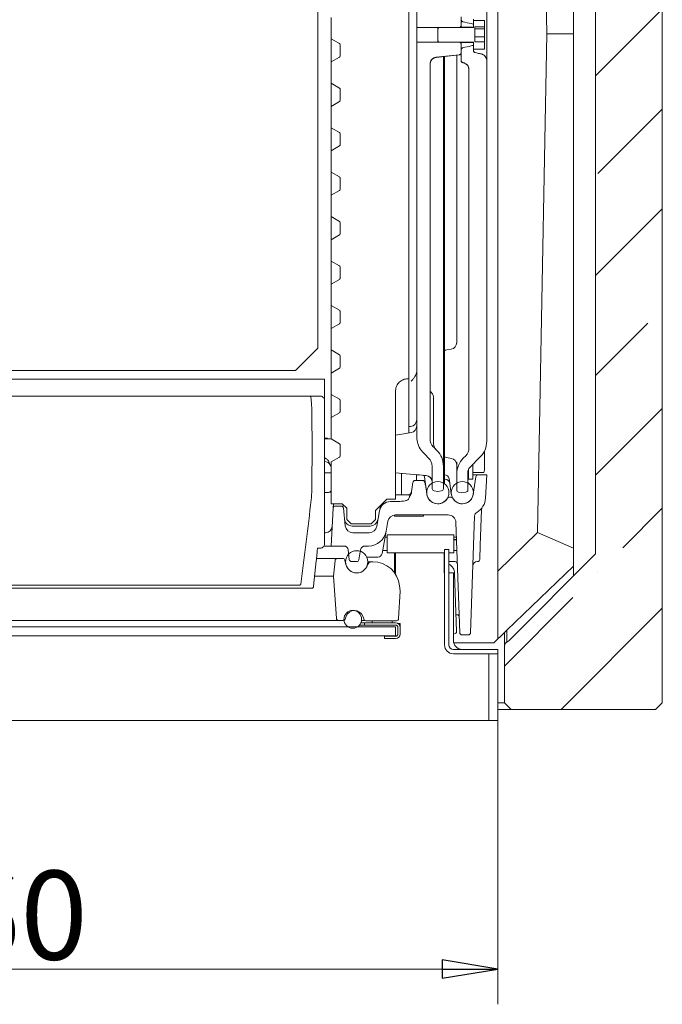
# Model space of a CAD drawing. Extents: x -4080 to -910, y 906 to 4292.
# Drawn here: x -2504 to -2215, y 906 to 1349 of the extents above; entities that cross this region are included whole.
import ezdxf

# ---------------------------------------------------------------- set-up
doc = ezdxf.new("R2010")
doc.units = 0
doc.header["$LTSCALE"] = 5
doc.styles.add('STANDARD-BrunnerGroßer Text', font='arial.ttf')
doc.dimstyles.new('STANDARD-Brunner-IIGroßer Text', dxfattribs={"dimscale": 5, "dimtxt": 8, "dimasz": 5, "dimexe": 3.175, "dimexo": 0, "dimgap": 0.762, "dimtad": 1, "dimdec": 0, "dimrnd": 1e-08, "dimtxsty": 'STANDARD-BrunnerGroßer Text', "dimblk": 'Filled-1', "dimcen": 0.09, "dimdle": 10, "dimclrd": 7, "dimclre": 7, "dimclrt": 7, "dimadec": 1, "dimazin": 2, "dimtfac": 0.666667, "dimtdec": 0, "dimtmove": 0, "dimatfit": 3, "dimldrblk": 'Filled-1', "dimfxl": 1, "dimtolj": 1, "dimlwd": 15, "dimlwe": 15, "dimarcsym": 0})

# ---------------------------------------------------------------- blocks, each defined once
blk = doc.blocks.new('Filled-1')
at = {"color": 0}
for p, q in [((0, 0), (-1, 0.167)), ((-1, 0.167), (-1, -0.167)), ((-1, 0), (0, 0)), ((-1, -0.167), (0, 0))]:
    blk.add_line(p, q, dxfattribs=at)
at = {"color": 0, "flags": 128}
blk.add_lwpolyline([(-1, -0.167), (0, 0), (-1, 0.167), (-1, -0.167)], dxfattribs=at)
at = {"color": 0}
blk.add_solid([(-1, -0.167), (0, 0), (-1, 0.167), (-1, -0.167)], dxfattribs=at)
blk = doc.blocks.new('*D34')
at = {"color": 7, "lineweight": 15, "transparency": 16777216}
for p, q in [((-2749.22, 1033.62), (-2749.22, 905.93)), ((-2289.22, 1033.62), (-2289.22, 905.93)), ((-2724.22, 921.81), (-2314.22, 921.81))]:
    blk.add_line(p, q, dxfattribs=at)
at = {"layer": 'Defpoints', "color": 0, "transparency": 16777216}
for p in [(-2749.22, 1033.62), (-2289.22, 1033.62), (-2289.22, 921.81)]:
    blk.add_point(p, dxfattribs=at)
at = {"color": 7, "lineweight": 15, "transparency": 16777216, "xscale": 25, "yscale": 25, "zscale": 25, "rotation": 180}
blk.add_blockref('Filled-1', (-2749.22, 921.81), dxfattribs=at)
at = {"color": 7, "lineweight": 15, "transparency": 16777216, "xscale": 25, "yscale": 25, "zscale": 25}
blk.add_blockref('Filled-1', (-2289.22, 921.81), dxfattribs=at)
at = {"color": 30, "lineweight": 15, "transparency": 16777216, "insert": (-2519.22, 946.04), "char_height": 40, "attachment_point": 5, "style": 'STANDARD-BrunnerGroßer Text'}
blk.add_mtext('\\A1;460', dxfattribs=at)

msp = doc.modelspace()

# ---------------------------------------------------------------- hatches: boundary and pattern name
at = {"linetype": 'Continuous', "lineweight": 15}
h = msp.add_hatch(dxfattribs=at)
h.set_pattern_fill('ANSI35', scale=10, style=0)
h.set_pattern_definition([(45, (-4410.715, 415.34), (-44.9013, 44.9013), []), (45, (-4365.814, 415.34), (-44.9013, 44.9013), [79.375, -15.875, 0, -15.875])])
edge = h.paths.add_edge_path(flags=0)
edge.add_line((-2215.22, 1643.62), (-2218.22, 1646.62))
edge.add_line((-2218.22, 1646.62), (-2283.22, 1646.62))
edge.add_line((-2283.22, 1646.62), (-2286.22, 1643.62))
edge.add_line((-2286.22, 1643.62), (-2286.22, 1635.6))
edge.add_arc((-2285.22, 1635.6), 1, 180, 255)
edge.add_line((-2285.48, 1634.63), (-2283.2, 1634.02))
edge.add_arc((-2283.72, 1632.09), 2, 0, 75, ccw=False)
edge.add_line((-2281.72, 1632.09), (-2281.72, 1626.16))
edge.add_arc((-2283.72, 1626.16), 2, 285, 360, ccw=False)
edge.add_line((-2283.2, 1624.23), (-2285.48, 1623.62))
edge.add_arc((-2285.22, 1622.65), 1, 105, 180)
edge.add_line((-2286.22, 1622.65), (-2286.22, 1618.1))
edge.add_arc((-2284.22, 1618.1), 2, 180, 243.2132)
edge.add_arc((-2286.47, 1613.63), 3, 45, 63.2132, ccw=False)
edge.add_line((-2284.35, 1615.76), (-2245.22, 1576.62))
edge.add_line((-2245.22, 1576.62), (-2245.22, 1108.62))
edge.add_line((-2245.22, 1108.62), (-2284.35, 1069.49))
edge.add_arc((-2286.47, 1071.61), 3, 296.7868, 315, ccw=False)
edge.add_arc((-2284.22, 1067.15), 2, 116.7868, 180)
edge.add_line((-2286.22, 1067.15), (-2286.22, 1041.62))
edge.add_line((-2286.22, 1041.62), (-2283.22, 1038.62))
edge.add_line((-2283.22, 1038.62), (-2218.22, 1038.62))
edge.add_line((-2218.22, 1038.62), (-2215.22, 1041.62))
edge.add_line((-2215.22, 1041.62), (-2215.22, 1643.62))

# ---------------------------------------------------------------- linework, layer by layer
at = {"color": 7, "linetype": 'Continuous', "lineweight": 15}
for p, q in [((-2215.22, 1041.62), (-2215.22, 1643.62)), ((-2255.22, 1098.62), (-2255.22, 1586.62)), ((-2245.22, 1576.62), (-2245.22, 1108.62)), ((-2271.31, 1566.6), (-2267.22, 1342.62)), ((-2289.22, 1070.31), (-2289.22, 1563.12)), ((-2325.72, 1521.81), (-2325.72, 1345.38)), ((-2329.22, 1505.12), (-2329.22, 1187.44)), ((-2370.22, 1201.12), (-2370.22, 1479.12)), ((-2294.22, 1353.74), (-2294.22, 1330.51)), ((-2364.22, 1340.32), (-2364.22, 1349.92)), ((-2305.72, 1350.16), (-2305.72, 1346.03)), ((-2300.22, 1346.9), (-2300.22, 1349.16)), ((-2295.22, 1348.62), (-2300.22, 1348.62)), ((-2300.22, 1345.38), (-2300.22, 1348.55)), ((-2300.22, 1348.55), (-2295.22, 1348.55)), ((-2295.22, 1348.55), (-2295.22, 1348.62)), ((-2295.22, 1348.55), (-2295.22, 1345.75)), ((-2325.72, 1345.38), (-2306.34, 1345.38)), ((-2325.72, 1338.86), (-2325.72, 1345.38)), ((-2315.86, 1345.38), (-2316.22, 1345.02)), ((-2316.22, 1344.86), (-2315.72, 1345.38)), ((-2316.22, 1344.86), (-2316.22, 1345.02)), ((-2316.22, 1339.39), (-2316.22, 1344.86)), ((-2315.72, 1345.38), (-2300.22, 1345.38)), ((-2300.22, 1345.52), (-2306.21, 1345.52)), ((-2299.55, 1345.75), (-2295.22, 1345.75)), ((-2299.55, 1345.75), (-2299.55, 1339.02)), ((-2299.55, 1344.78), (-2295.22, 1344.78)), ((-2295.22, 1344.78), (-2295.22, 1345.75)), ((-2295.22, 1341.16), (-2295.22, 1344.78)), ((-2271.31, 1118.13), (-2267.22, 1342.62)), ((-2267.22, 1342.62), (-2255.22, 1342.62)), ((-2364.22, 1340.32), (-2360.47, 1338.16)), ((-2364.22, 1329.92), (-2364.22, 1340.32)), ((-2306.34, 1338.86), (-2325.72, 1338.86)), ((-2325.72, 1338.86), (-2325.72, 1162.43)), ((-2315.72, 1338.86), (-2316.22, 1339.39)), ((-2316.22, 1339.22), (-2316.22, 1339.39)), ((-2316.22, 1339.22), (-2315.86, 1338.86)), ((-2300.22, 1338.86), (-2315.72, 1338.86)), ((-2305.72, 1338.22), (-2306.34, 1338.86)), ((-2306.21, 1338.72), (-2300.22, 1338.72)), ((-2305.72, 1338.22), (-2305.72, 1334.08)), ((-2300.22, 1335.7), (-2300.22, 1338.86)), ((-2299.55, 1341.16), (-2295.22, 1341.16)), ((-2295.22, 1339.02), (-2299.55, 1339.02)), ((-2295.22, 1339.02), (-2295.22, 1341.16)), ((-2295.22, 1339.02), (-2295.22, 1335.7)), ((-2360.22, 1337.73), (-2360.22, 1332.52)), ((-2305.72, 1330.56), (-2305.72, 1335.3)), ((-2300.22, 1335.09), (-2300.22, 1337.34)), ((-2295.22, 1335.7), (-2300.22, 1335.7)), ((-2300.22, 1335.62), (-2295.22, 1335.62)), ((-2295.22, 1335.62), (-2295.22, 1335.7)), ((-2360.47, 1332.09), (-2364.22, 1329.92)), ((-2364.22, 1320.32), (-2364.22, 1329.92)), ((-2319.72, 1328.99), (-2319.72, 1160.27)), ((-2317.03, 1331.93), (-2306.61, 1333.03)), ((-2313.72, 1332.28), (-2313.72, 1158.66)), ((-2313.22, 1332.33), (-2313.22, 1140.12)), ((-2307.72, 1203.45), (-2307.72, 1332.91)), ((-2305.72, 1330.46), (-2305.72, 1330.56)), ((-2304.89, 1329.56), (-2304.7, 1329.53)), ((-2304.89, 1329.48), (-2304.7, 1329.44)), ((-2294.22, 1159.27), (-2294.22, 1330.51)), ((-2302.22, 1156.27), (-2302.22, 1326.56)), ((-2360.47, 1318.16), (-2364.22, 1320.32)), ((-2364.22, 1309.92), (-2364.22, 1320.32)), ((-2360.22, 1312.52), (-2360.22, 1317.73)), ((-2364.22, 1309.92), (-2360.47, 1312.09)), ((-2364.22, 1300.32), (-2364.22, 1309.92)), ((-2360.47, 1298.16), (-2364.22, 1300.32)), ((-2364.22, 1289.92), (-2364.22, 1300.32)), ((-2360.22, 1292.52), (-2360.22, 1297.73)), ((-2364.22, 1289.92), (-2360.47, 1292.09)), ((-2364.22, 1280.32), (-2364.22, 1289.92)), ((-2360.47, 1278.16), (-2364.22, 1280.32)), ((-2364.22, 1269.92), (-2364.22, 1280.32)), ((-2360.22, 1272.52), (-2360.22, 1277.73)), ((-2364.22, 1269.92), (-2360.47, 1272.09)), ((-2364.22, 1260.32), (-2364.22, 1269.92)), ((-2360.47, 1258.16), (-2364.22, 1260.32)), ((-2364.22, 1249.92), (-2364.22, 1260.32)), ((-2360.22, 1252.52), (-2360.22, 1257.73)), ((-2364.22, 1249.92), (-2360.47, 1252.09)), ((-2364.22, 1240.32), (-2364.22, 1249.92)), ((-2360.47, 1238.16), (-2364.22, 1240.32)), ((-2364.22, 1229.92), (-2364.22, 1240.32)), ((-2360.22, 1232.52), (-2360.22, 1237.73)), ((-2364.22, 1229.92), (-2360.47, 1232.09)), ((-2364.22, 1220.32), (-2364.22, 1229.92)), ((-2360.47, 1218.16), (-2364.22, 1220.32)), ((-2364.22, 1209.92), (-2364.22, 1220.32)), ((-2360.22, 1212.52), (-2360.22, 1217.73)), ((-2364.22, 1209.92), (-2360.47, 1212.09)), ((-2364.22, 1200.32), (-2364.22, 1209.92)), ((-2380.22, 1191.12), (-2370.22, 1201.12)), ((-2312.24, 1200.33), (-2310.2, 1200.69)), ((-2360.47, 1198.16), (-2364.22, 1200.32)), ((-2364.22, 1189.92), (-2364.22, 1200.32)), ((-2360.22, 1192.52), (-2360.22, 1197.73)), ((-2364.22, 1189.92), (-2360.47, 1192.09)), ((-2658.22, 1191.12), (-2380.22, 1191.12)), ((-2364.22, 1180.32), (-2364.22, 1189.92)), ((-2329.22, 1187.44), (-2329.22, 1182.12)), ((-2671.22, 1187.12), (-2367.22, 1187.12)), ((-2367.22, 1187.12), (-2367.22, 1177.63)), ((-2378.74, 1179.58), (-2659.69, 1179.58)), ((-2373.64, 1179.58), (-2373.67, 1179.58)), ((-2373.64, 1179.58), (-2369.74, 1179.58)), ((-2369.74, 1179.58), (-2369.16, 1179.58)), ((-2360.47, 1178.16), (-2364.22, 1180.32)), ((-2364.22, 1170.12), (-2364.22, 1180.32)), ((-2335.21, 1182.12), (-2335.21, 1133.12)), ((-2329.22, 1163.01), (-2329.22, 1182.12)), ((-2318.22, 1158.77), (-2318.22, 1179.06)), ((-2367.22, 1113.09), (-2367.22, 1177.63)), ((-2360.22, 1172.52), (-2360.22, 1177.73)), ((-2364.22, 1169.92), (-2360.47, 1172.09)), ((-2364.22, 1170.12), (-2363.87, 1170.12)), ((-2364.22, 1160.32), (-2364.22, 1169.92)), ((-2329.22, 1165.82), (-2328.46, 1165.88)), ((-2325.87, 1165.2), (-2325.96, 1164.99)), ((-2335.21, 1161.95), (-2330.59, 1162.76)), ((-2330.59, 1162.76), (-2328.2, 1163.19)), ((-2325.72, 1162.43), (-2325.72, 1161.26)), ((-2325.72, 1161.26), (-2325.72, 1161.17)), ((-2360.47, 1158.16), (-2364.22, 1160.32)), ((-2360.22, 1152.52), (-2360.22, 1157.73)), ((-2316.65, 1155.12), (-2318.25, 1156.73)), ((-2313.72, 1158.66), (-2313.72, 1148.05)), ((-2364.22, 1149.92), (-2360.47, 1152.09)), ((-2310.2, 1151.56), (-2312.24, 1151.92)), ((-2303.68, 1152.73), (-2304.79, 1151.62)), ((-2301.84, 1147.5), (-2297.15, 1152.19)), ((-2295.19, 1150.75), (-2295.19, 1154.96)), ((-2365.23, 1149.97), (-2364.53, 1148.3)), ((-2364.53, 1148.3), (-2364.22, 1147.54)), ((-2364.22, 1131.12), (-2364.22, 1149.92)), ((-2318.82, 1148.05), (-2318.82, 1145.86)), ((-2313.72, 1148.05), (-2313.72, 1137.9)), ((-2307.71, 1149.92), (-2307.72, 1149.72)), ((-2307.72, 1144.55), (-2307.72, 1149.72)), ((-2300.43, 1142.12), (-2300.43, 1148.91)), ((-2364.22, 1144.99), (-2367.22, 1144.99)), ((-2364.22, 1144.99), (-2364.22, 1144.99)), ((-2330.42, 1144.65), (-2335.21, 1145.07)), ((-2332.62, 1144.84), (-2332.62, 1135.12)), ((-2321.46, 1143.86), (-2330.42, 1144.65)), ((-2325.82, 1141.65), (-2325.82, 1144.24)), ((-2325.82, 1144.12), (-2324.43, 1144.12)), ((-2321.56, 1143.77), (-2322.57, 1143.83)), ((-2322.29, 1143.27), (-2321.82, 1139.96)), ((-2318.82, 1145.86), (-2318.72, 1143.18)), ((-2318.72, 1137.9), (-2318.72, 1143.18)), ((-2313.22, 1144.12), (-2313.15, 1144.12)), ((-2307.72, 1137.32), (-2307.72, 1144.55)), ((-2302.72, 1145.38), (-2302.72, 1137.34)), ((-2302.69, 1142.12), (-2302.69, 1145.79)), ((-2302.43, 1142.12), (-2302.43, 1146.67)), ((-2300.36, 1144.12), (-2298.15, 1144.12)), ((-2295.51, 1145.12), (-2300.29, 1145.12)), ((-2299.14, 1143.27), (-2300.27, 1135.41)), ((-2294.22, 1144.12), (-2298.15, 1144.12)), ((-2295.31, 1145.77), (-2295.51, 1145.12)), ((-2294.76, 1133.7), (-2294.22, 1144.12)), ((-2326.53, 1141.65), (-2323, 1141.65)), ((-2321.82, 1139.96), (-2321.52, 1137.85)), ((-2313.22, 1142.12), (-2312.86, 1142.12)), ((-2311.17, 1142.41), (-2311.05, 1141.58)), ((-2311.05, 1141.58), (-2310.88, 1140.41)), ((-2310.88, 1140.41), (-2310.17, 1135.41)), ((-2301.68, 1139.66), (-2302.72, 1140.69)), ((-2302.69, 1142.12), (-2302.43, 1142.12)), ((-2302.43, 1142.12), (-2300.43, 1142.12)), ((-2372.93, 1137.71), (-2373.14, 1133.73)), ((-2365.83, 1136.12), (-2367.22, 1136.12)), ((-2335.21, 1135.12), (-2330.63, 1135.12)), ((-2330.63, 1135.12), (-2329.6, 1135.12)), ((-2329.02, 1134.31), (-2329.16, 1133.75)), ((-2327.88, 1137.81), (-2328.03, 1136.44)), ((-2321.52, 1137.85), (-2321.17, 1135.41)), ((-2317.89, 1136.92), (-2316.22, 1136.62)), ((-2316.22, 1136.62), (-2314.54, 1136.92)), ((-2311.02, 1134.12), (-2310.41, 1134.12)), ((-2306.89, 1136.33), (-2305.72, 1136.12)), ((-2305.72, 1136.12), (-2303.61, 1136.34)), ((-2373.14, 1133.73), (-2373.23, 1132.88)), ((-2359.22, 1131.12), (-2364.22, 1131.12)), ((-2363.32, 1129.18), (-2363.22, 1131.12)), ((-2362.33, 1130.12), (-2359.75, 1130.12)), ((-2359.75, 1130.12), (-2358.78, 1130.12)), ((-2359.22, 1131.12), (-2357.22, 1129.12)), ((-2344.22, 1128.12), (-2339.22, 1133.12)), ((-2339.22, 1133.12), (-2335.21, 1133.12)), ((-2334.69, 1132.12), (-2337.55, 1132.12)), ((-2363.32, 1129.18), (-2364.22, 1112.12)), ((-2357.92, 1121.26), (-2358.75, 1129.23)), ((-2357.22, 1124.12), (-2357.22, 1129.12)), ((-2344.22, 1124.12), (-2344.22, 1128.12)), ((-2342.48, 1127.99), (-2343.71, 1121.02)), ((-2335.72, 1126.1), (-2335.72, 1125.62)), ((-2335.72, 1125.62), (-2322.72, 1125.62)), ((-2311.6, 1126.12), (-2335.28, 1126.12)), ((-2322.72, 1125.62), (-2322.72, 1126.12)), ((-2299.67, 1125.58), (-2301.5, 1073.09)), ((-2296.57, 1128.45), (-2297.12, 1112.56)), ((-2355.22, 1122.12), (-2357.22, 1124.12)), ((-2346.22, 1122.12), (-2355.22, 1122.12)), ((-2346.63, 1121.12), (-2354.75, 1121.12)), ((-2344.22, 1124.12), (-2346.22, 1122.12)), ((-2338.73, 1123.23), (-2339.52, 1118.73)), ((-2308.1, 1122.75), (-2306.37, 1073.09)), ((-2367.22, 1118.12), (-2366.75, 1118.12)), ((-2354.44, 1118.12), (-2347.15, 1118.12)), ((-2344.49, 1119.36), (-2344.44, 1119.6)), ((-2344.44, 1119.6), (-2344.31, 1119.58)), ((-2339.52, 1118.73), (-2340.41, 1113.67)), ((-2309.02, 1117.12), (-2339.02, 1117.12)), ((-2339.02, 1109.12), (-2339.02, 1117.12)), ((-2309.02, 1109.12), (-2309.02, 1117.12)), ((-2271.31, 1118.13), (-2289.22, 1100.87)), ((-2271.31, 1118.13), (-2255.22, 1111.11)), ((-2367.48, 1112.12), (-2366.7, 1112.12)), ((-2364.22, 1112.12), (-2358.52, 1112.12)), ((-2349.04, 1112.12), (-2347.4, 1112.12)), ((-2340.41, 1113.67), (-2341.28, 1108.78)), ((-2339.02, 1116.12), (-2339.98, 1116.12)), ((-2307.87, 1116.12), (-2309.02, 1116.12)), ((-2297.12, 1112.56), (-2297.35, 1106.09)), ((-2370.33, 1111.12), (-2370.33, 1111.12)), ((-2369.21, 1111.12), (-2370.33, 1111.12)), ((-2369.19, 1111.12), (-2369.21, 1111.12)), ((-2356.53, 1110.33), (-2356.08, 1106.02)), ((-2351.81, 1105.95), (-2351.01, 1110.47)), ((-2341.04, 1110.12), (-2339.02, 1110.12)), ((-2339.02, 1109.12), (-2313.22, 1109.12)), ((-2335.72, 1100.09), (-2335.72, 1109.12)), ((-2335.22, 1099.35), (-2335.22, 1109.12)), ((-2313.32, 1109.12), (-2313.32, 1100.12)), ((-2313.22, 1067.62), (-2313.22, 1110.62)), ((-2311.22, 1110.62), (-2313.22, 1110.62)), ((-2311.22, 1067.62), (-2311.22, 1110.62)), ((-2311.22, 1109.12), (-2309.02, 1109.12)), ((-2309.02, 1110.12), (-2307.66, 1110.12)), ((-2245.22, 1108.62), (-2284.35, 1069.49)), ((-2370.93, 1105.39), (-2372.13, 1093.98)), ((-2370.82, 1106.52), (-2368.22, 1106.52)), ((-2368.22, 1106.52), (-2361.48, 1106.52)), ((-2362.47, 1105.63), (-2363.22, 1098.52)), ((-2361.48, 1106.52), (-2359.01, 1106.52)), ((-2357.58, 1103.86), (-2358.03, 1105.76)), ((-2352.79, 1105.12), (-2355.08, 1105.12)), ((-2348.18, 1107.12), (-2343.25, 1107.12)), ((-2347.72, 1105.02), (-2346.01, 1105.02)), ((-2345.42, 1105.02), (-2346.01, 1105.02)), ((-2335.22, 1105.12), (-2335.72, 1105.12)), ((-2335.22, 1104.62), (-2335.72, 1104.62)), ((-2313.22, 1105.12), (-2313.32, 1105.12)), ((-2311.02, 1105.12), (-2311.22, 1105.12)), ((-2308.45, 1105.12), (-2311.02, 1105.12)), ((-2298.45, 1105.12), (-2298.35, 1105.12)), ((-2255.22, 1103.09), (-2285.16, 1074.23)), ((-2313.32, 1101.33), (-2313.22, 1101.21)), ((-2313.32, 1100.12), (-2313.22, 1100.12)), ((-2311.22, 1100.12), (-2309.22, 1100.12)), ((-2309.22, 1100.12), (-2309.22, 1069.62)), ((-2307.81, 1073.66), (-2308.68, 1099.8)), ((-2659.31, 1094.45), (-2379.13, 1094.45)), ((-2368.22, 1098.52), (-2371.65, 1098.52)), ((-2368.22, 1098.52), (-2363.22, 1098.52)), ((-2363.22, 1098.52), (-2361.89, 1079.55)), ((-2333.48, 1094.28), (-2333.22, 1091.77)), ((-2665.32, 1093.12), (-2373.12, 1093.12)), ((-2373.09, 1093.12), (-2373.12, 1093.12)), ((-2333.22, 1091.77), (-2333.86, 1079.47)), ((-2307.31, 1081.12), (-2308.06, 1081.12)), ((-2368.22, 1078.62), (-2668.22, 1078.62)), ((-2360.89, 1078.62), (-2368.22, 1078.62)), ((-2360.89, 1078.62), (-2358.9, 1078.62)), ((-2357.97, 1079.26), (-2357.44, 1080.6)), ((-2351.47, 1076.52), (-2349.22, 1076.52)), ((-2350.85, 1077.52), (-2349.22, 1077.52)), ((-2349.22, 1078.62), (-2350.55, 1078.62)), ((-2350, 1080.6), (-2349.22, 1078.62)), ((-2349.22, 1077.52), (-2349.22, 1076.52)), ((-2335.22, 1077.52), (-2349.22, 1077.52)), ((-2335.22, 1076.52), (-2349.22, 1076.52)), ((-2348.6, 1078.52), (-2334.86, 1078.52)), ((-2345.72, 1078.52), (-2345.72, 1077.52)), ((-2336.72, 1077.52), (-2336.72, 1078.52)), ((-2334.22, 1077.32), (-2333.22, 1077.32)), ((-2334.22, 1077.26), (-2334.22, 1077.32)), ((-2333.22, 1077.32), (-2333.22, 1076.82)), ((-2333.22, 1075.52), (-2333.22, 1076.82)), ((-2364.22, 1075.72), (-2672.22, 1075.72)), ((-2510.91, 1075.82), (-2491.5, 1075.82)), ((-2491.5, 1075.82), (-2491.5, 1075.72)), ((-2491.5, 1075.82), (-2491.31, 1075.82)), ((-2491.31, 1075.82), (-2489.59, 1075.82)), ((-2489.59, 1075.82), (-2489.57, 1075.82)), ((-2489.57, 1075.72), (-2489.57, 1075.82)), ((-2489.57, 1075.82), (-2489.22, 1075.82)), ((-2489.22, 1075.82), (-2489.22, 1075.72)), ((-2489.22, 1075.82), (-2488.66, 1075.82)), ((-2488.66, 1075.82), (-2488.66, 1075.72)), ((-2488.66, 1075.82), (-2488.46, 1075.82)), ((-2488.46, 1075.82), (-2487.28, 1075.82)), ((-2487.28, 1075.82), (-2487.27, 1075.82)), ((-2487.28, 1075.82), (-2485.55, 1075.82)), ((-2487.27, 1075.72), (-2487.27, 1075.82)), ((-2485.55, 1075.82), (-2485.55, 1075.72)), ((-2485.55, 1075.82), (-2485.36, 1075.82)), ((-2485.36, 1075.82), (-2484.75, 1075.82)), ((-2484.75, 1075.72), (-2484.75, 1075.82)), ((-2484.75, 1075.82), (-2484.75, 1075.82)), ((-2484.75, 1075.82), (-2482.32, 1075.82)), ((-2482.32, 1075.82), (-2482.32, 1075.72)), ((-2482.32, 1075.82), (-2482.12, 1075.82)), ((-2482.12, 1075.82), (-2482.12, 1075.72)), ((-2482.12, 1075.82), (-2479.69, 1075.82)), ((-2479.69, 1075.82), (-2479.69, 1075.72)), ((-2479.69, 1075.82), (-2479.08, 1075.82)), ((-2479.69, 1075.82), (-2479.69, 1075.82)), ((-2479.08, 1075.82), (-2478.88, 1075.82)), ((-2478.88, 1075.72), (-2478.88, 1075.82)), ((-2478.88, 1075.82), (-2477.16, 1075.82)), ((-2477.17, 1075.82), (-2477.17, 1075.72)), ((-2477.17, 1075.82), (-2477.16, 1075.82)), ((-2477.16, 1075.82), (-2475.97, 1075.82)), ((-2475.97, 1075.82), (-2475.78, 1075.82)), ((-2475.78, 1075.72), (-2475.78, 1075.82)), ((-2475.78, 1075.82), (-2475.22, 1075.82)), ((-2475.22, 1075.82), (-2475.22, 1075.72)), ((-2475.22, 1075.82), (-2474.86, 1075.82)), ((-2474.86, 1075.82), (-2474.86, 1075.72)), ((-2474.86, 1075.82), (-2474.84, 1075.82)), ((-2474.84, 1075.82), (-2473.12, 1075.82)), ((-2473.12, 1075.82), (-2472.94, 1075.82)), ((-2472.94, 1075.72), (-2472.94, 1075.82)), ((-2472.94, 1075.82), (-2364.22, 1075.82)), ((-2364.22, 1075.82), (-2335.72, 1075.82)), ((-2364.22, 1075.82), (-2364.22, 1075.72)), ((-2335.22, 1075.72), (-2338.22, 1075.72)), ((-2335.72, 1075.82), (-2335.72, 1075.72)), ((-2335.22, 1071.72), (-2335.22, 1075.72)), ((-2335.22, 1072.22), (-2335.22, 1075.22)), ((-2334.22, 1072.52), (-2334.22, 1075.52)), ((-2333.22, 1072.52), (-2333.22, 1075.52)), ((-2309.22, 1072.62), (-2308.81, 1072.62)), ((-2302.5, 1072.12), (-2305.37, 1072.12)), ((-2286.22, 1073.2), (-2290.97, 1068.62)), ((-2285.16, 1074.23), (-2286.22, 1073.2)), ((-2286.22, 1073.2), (-2286.22, 1067.15)), ((-2285.16, 1074.23), (-2285.16, 1068.92)), ((-2364.22, 1071.72), (-2672.22, 1071.72)), ((-2335.71, 1071.73), (-2364.22, 1071.73)), ((-2364.22, 1071.73), (-2364.22, 1071.72)), ((-2338.22, 1071.72), (-2364.22, 1071.72)), ((-2340.22, 1071.52), (-2340.22, 1070.52)), ((-2335.22, 1071.52), (-2340.22, 1071.52)), ((-2335.22, 1070.52), (-2340.22, 1070.52)), ((-2338.22, 1071.72), (-2335.22, 1071.72)), ((-2290.97, 1068.62), (-2309.09, 1068.62)), ((-2289.22, 1065.62), (-2309.22, 1065.62)), ((-2289.22, 1063.62), (-2309.22, 1063.62)), ((-2289.22, 1063.62), (-2293.22, 1063.62)), ((-2289.22, 1065.62), (-2289.22, 1063.62)), ((-2286.22, 1067.15), (-2286.22, 1041.62)), ((-2289.22, 1041.62), (-2286.22, 1041.62)), ((-2283.22, 1038.62), (-2286.22, 1041.62)), ((-2215.22, 1041.62), (-2218.22, 1038.62)), ((-2283.22, 1038.62), (-2289.22, 1038.62)), ((-2283.22, 1038.62), (-2218.22, 1038.62))]:
    msp.add_line(p, q, dxfattribs=at)
at = {"color": 30, "linetype": 'Continuous', "lineweight": 15}
for p, q in [((-2293.22, 1063.62), (-2293.22, 1033.62)), ((-2289.22, 1063.62), (-2289.22, 1033.62)), ((-2704.15, 1033.62), (-2293.22, 1033.62)), ((-2293.22, 1033.62), (-2289.22, 1033.62))]:
    msp.add_line(p, q, dxfattribs=at)
at = {"color": 7, "linetype": 'Continuous', "lineweight": 15, "flags": 128}
for points in [[(-2317.03, 1331.98), (-2314.19, 1332.28), (-2306.61, 1333.08)], [(-2312.24, 1200.33), (-2312.74, 1200.19), (-2313.22, 1199.97)], [(-2313.22, 1152.28), (-2312.74, 1152.06), (-2312.24, 1151.92)], [(-2364.92, 1136.34), (-2364.76, 1136.34), (-2364.22, 1136.36)], [(-2313.22, 1101.59), (-2313.23, 1101.61), (-2313.32, 1101.69)]]:
    msp.add_lwpolyline(points, dxfattribs=at)
at = {"color": 7, "linetype": 'Continuous', "lineweight": 15}
for centre, radius in [((-2316.22, 1136.12), 5), ((-2305.22, 1136.12), 5), ((-2352.72, 1105.02), 5), ((-2354.51, 1079.12), 4)]:
    msp.add_circle(centre, radius, dxfattribs=at)
for centre, radius, start, end in [((-2360.72, 1337.73), 0.5, 0, 60), ((-2306.72, 1334.02), 1, 276, 0), ((-2360.72, 1332.52), 0.5, 300, 0), ((-2316.72, 1328.95), 3, 96, 180), ((-2304.72, 1330.46), 1, 180, 260), ((-2305.22, 1326.49), 3, 0, 80), ((-2360.72, 1317.73), 0.5, 0, 60), ((-2360.72, 1312.52), 0.5, 300, 0), ((-2360.72, 1297.73), 0.5, 0, 60), ((-2360.72, 1292.52), 0.5, 300, 0), ((-2360.72, 1277.73), 0.5, 0, 60), ((-2360.72, 1272.52), 0.5, 300, 0), ((-2360.72, 1257.73), 0.5, 0, 60), ((-2360.72, 1252.52), 0.5, 300, 0), ((-2360.72, 1237.73), 0.5, 0, 60), ((-2360.72, 1232.52), 0.5, 300, 0), ((-2360.72, 1217.73), 0.5, 0, 60), ((-2360.72, 1212.52), 0.5, 300, 0), ((-2310.72, 1203.64), 3, 280.0811, 360), ((-2360.72, 1197.73), 0.5, 0, 60), ((-2360.72, 1192.52), 0.5, 300, 0), ((-2360.72, 1177.73), 0.5, 0, 60), ((-2360.72, 1172.52), 0.5, 300, 0), ((-2328.72, 1168.87), 3, 275, 0), ((-2328.72, 1166.14), 3, 280, 0), ((-2360.72, 1157.73), 0.5, 0, 60), ((-2314.72, 1160.27), 5, 180, 225), ((-2313.22, 1158.77), 5, 178.6474, 225), ((-2307.22, 1156.27), 5, 315, 0), ((-2304.22, 1159.27), 10, 315, 0), ((-2360.72, 1152.52), 0.5, 300, 0), ((-2323.72, 1148.05), 10, 0, 45), ((-2310.72, 1148.61), 3, 0, 79.9189), ((-2297.72, 1144.55), 10, 135, 180), ((-2299.72, 1145.38), 3, 135, 180), ((-2323.28, 1143.12), 1, 8.1712, 58.6512), ((-2321.72, 1140.78), 3, 0, 87), ((-2321.72, 1140.87), 3, 0, 85), ((-2313.15, 1142.12), 2, 8.1712, 90), ((-2298.15, 1143.12), 1, 90, 171.8288), ((-2312.86, 1140.12), 2, 8.1712, 90), ((-2329.6, 1136.72), 1.59, 270.2457, 303.2448), ((-2329.82, 1136.81), 1.83, 278.6804, 352.0164), ((-2316.22, 1136.12), 5, 188.1712, 330), ((-2317.72, 1137.9), 1, 180, 260), ((-2314.72, 1137.9), 1, 280, 0), ((-2311.02, 1133.12), 1, 90, 150), ((-2310.41, 1133.12), 1, 30, 90), ((-2305.22, 1136.12), 5, 210, 351.8288), ((-2306.72, 1137.32), 1, 180, 260), ((-2303.72, 1137.34), 1, 276, 0), ((-2362.33, 1129.12), 1, 90, 177), ((-2359.75, 1129.12), 1, 6, 90), ((-2337.55, 1127.12), 5, 90, 170), ((-2337.4, 1128.01), 5, 146.464, 170.0146), ((-2302.75, 1134.12), 8, 300.5734, 357), ((-2335.28, 1122.62), 3.5, 90, 170), ((-2311.6, 1122.62), 3.5, 2, 90), ((-2297.67, 1125.51), 2, 120.5734, 178), ((-2294.57, 1128.38), 2, 144.9502, 178), ((-2366.75, 1121.12), 3, 270, 357), ((-2354.75, 1124.62), 3.5, 186, 270.5004), ((-2354.44, 1121.62), 3.5, 186, 270), ((-2347.15, 1121.62), 3.5, 270, 350), ((-2346.63, 1124.62), 3.5, 269.3331, 350), ((-2347.4, 1120.12), 8, 270, 350), ((-2358.52, 1110.12), 2, 6, 90), ((-2349.04, 1110.12), 2, 90, 170), ((-2343.25, 1109.12), 2, 270.3677, 350), ((-2361.48, 1105.52), 1, 90, 174), ((-2359.01, 1105.52), 1, 13.4554, 90), ((-2352.72, 1105.02), 5, 193.4554, 343.3985), ((-2355.08, 1106.12), 1, 186, 270), ((-2352.79, 1106.12), 1, 270, 350), ((-2346.01, 1103.02), 2, 90, 163.3985), ((-2345.42, 1093.02), 12, 6, 90), ((-2308.45, 1104.12), 1, 2, 90), ((-2298.45, 1103.12), 2, 89.8076, 178), ((-2298.35, 1106.12), 1, 271.5876, 358), ((-2353.72, 1079.12), 4, 21.5982, 158.4018), ((-2360.89, 1079.62), 1, 184, 270), ((-2358.9, 1079.62), 1, 270, 338.4018), ((-2348.6, 1080.52), 2, 251.8051, 270), ((-2335.22, 1075.52), 2, 0, 90), ((-2335.22, 1075.52), 1, 0, 90), ((-2334.86, 1079.52), 1, 270, 357), ((-2335.22, 1072.52), 1, 270, 0), ((-2335.22, 1072.52), 2, 270, 0), ((-2305.37, 1073.12), 1, 182, 270), ((-2302.5, 1073.12), 1, 270, 358), ((-2309.22, 1067.62), 4, 180, 270), ((-2309.22, 1067.62), 2, 180, 270), ((-2305.22, 1069.62), 4, 180, 270), ((-2284.22, 1067.15), 2, 116.7868, 180), ((-2286.47, 1071.61), 3, 296.7868, 315)]:
    msp.add_arc(centre, radius, start, end, dxfattribs=at)
for centre, major_axis, ratio, start_param, end_param in [((-2373.98, 1169.58), (0.34, 10), 0.09938, 5.145338, 6.286586), ((-2368.55, 1185.23), (-1.3, 7.85), 0.041649, 3.388745, 3.39441), ((-2392.8, 1094.61), (6.5, 190), 0.09938, 4.944621, 5.145338), ((-2369.22, 1160.58), (3.4, 0), 0.026186, 5.341264, 7.225107), ((-2330.62, 1157.78), (34.36, -34.36), 0.061746, 1.32546, 1.403293), ((-2367.31, 1147.15), (-0.65, 2.93), 0.998719, 4.888803, 6.067042), ((-2295.33, 1150.75), (0, 5), 0.026186, 3.228859, 4.712389), ((-2326.89, 1137.7), (0.61, 5.76), 0.172725, 1.182719, 1.570796), ((-2322.51, 1137.7), (-0.83, 5.76), 0.171938, 4.712389, 5.100409), ((-2365.83, 1138.12), (1.41, 1.41), 0.99991, 3.926968, 4.864366), ((-2390.78, 1094.61), (24.47, 189.99), 0.066814, 4.722842, 4.923766), ((-2368.55, 1113.12), (-0.04, 2), 0.667945, 4.642371, 4.681925), ((-2071.19, 1113.12), (435.86, -3), 0.000334, 2.144693, 2.148223), ((-2071.19, 1113.12), (435.86, 0.89), 0.006574, 2.144694, 2.147934), ((-2071.19, 1113.12), (435.86, 2.04), 0.005052, 4.134941, 4.13892), ((-2071.19, 1113.12), (435.86, 1.37), 0.006121, 4.135219, 4.138927), ((-2313.68, 1099.61), (2.76, 4.2), 0.995197, 5.328268, 6.351948), ((-2372.62, 1094.12), (0.04, 1), 0.497149, 4.580325, 4.583704), ((-2308.81, 1073.62), (0.896, 0.448), 0.997715, 4.248387, 5.854042)]:
    msp.add_ellipse(centre, major_axis=major_axis, ratio=ratio, start_param=start_param, end_param=end_param, dxfattribs=at)
for points, knots in [([(-2304.93, 1347.94), (-2304.95, 1347.95), (-2305.09, 1347.98), (-2305.31, 1348.1), (-2305.52, 1348.31), (-2305.66, 1348.57), (-2305.71, 1348.78), (-2305.72, 1348.92), (-2305.72, 1348.95)], [0, 0, 0, 0, 0.061658, 0.298578, 0.539828, 0.690148, 0.945332, 1, 1, 1, 1]), ([(-2304.93, 1347.94), (-2303.71, 1347.67), (-2302.14, 1347.33), (-2300.57, 1346.98), (-2300.22, 1346.9)], [0, 0, 0, 0, 0.774352, 1, 1, 1, 1]), ([(-2306.34, 1345.38), (-2306.24, 1345.49), (-2306.04, 1345.7), (-2305.83, 1345.92), (-2305.72, 1346.03)], [0, 0, 0, 0, 0.479383, 1, 1, 1, 1]), ([(-2305.72, 1334.08), (-2305.72, 1334.07), (-2305.72, 1333.93), (-2305.78, 1333.69), (-2305.94, 1333.43), (-2306.16, 1333.23), (-2306.38, 1333.12), (-2306.55, 1333.09), (-2306.61, 1333.08)], [0, 0, 0, 0, 0.034381, 0.266847, 0.498795, 0.644993, 0.873297, 1, 1, 1, 1]), ([(-2305.72, 1335.3), (-2305.72, 1335.36), (-2305.71, 1335.53), (-2305.61, 1335.81), (-2305.41, 1336.06), (-2305.18, 1336.23), (-2305.01, 1336.28), (-2304.93, 1336.31)], [0, 0, 0, 0, 0.12274, 0.377731, 0.632569, 0.798357, 1, 1, 1, 1]), ([(-2300.22, 1337.34), (-2300.57, 1337.27), (-2302.14, 1336.92), (-2303.71, 1336.57), (-2304.93, 1336.31)], [0, 0, 0, 0, 0.225648, 1, 1, 1, 1]), ([(-2299.43, 1334.09), (-2299.49, 1334.11), (-2299.66, 1334.15), (-2299.9, 1334.32), (-2300.11, 1334.59), (-2300.21, 1334.86), (-2300.22, 1335.03), (-2300.22, 1335.09)], [0, 0, 0, 0, 0.14225, 0.383742, 0.627801, 0.875912, 1, 1, 1, 1]), ([(-2296.59, 1333.48), (-2297.19, 1333.61), (-2298.13, 1333.81), (-2299.08, 1334.01), (-2299.43, 1334.09)], [0, 0, 0, 0, 0.629463, 1, 1, 1, 1]), ([(-2296.59, 1333.48), (-2296.41, 1333.43), (-2295.91, 1333.29), (-2295.17, 1332.8), (-2294.54, 1331.99), (-2294.25, 1331.18), (-2294.23, 1330.67), (-2294.22, 1330.51)], [0, 0, 0, 0, 0.1375647, 0.3846184, 0.6315812, 0.8806476, 1, 1, 1, 1]), ([(-2319.72, 1328.99), (-2319.7, 1329.22), (-2319.67, 1329.66), (-2319.41, 1330.4), (-2318.89, 1331.14), (-2318.06, 1331.74), (-2317.39, 1331.94), (-2317.04, 1331.98), (-2317.03, 1331.98)], [0, 0, 0, 0, 0.156985, 0.302173, 0.532458, 0.762766, 0.992463, 1, 1, 1, 1]), ([(-2304.89, 1329.56), (-2304.94, 1329.57), (-2305.09, 1329.61), (-2305.34, 1329.74), (-2305.57, 1329.99), (-2305.7, 1330.28), (-2305.71, 1330.47), (-2305.72, 1330.56)], [0, 0, 0, 0, 0.102628, 0.341528, 0.581299, 0.822609, 1, 1, 1, 1]), ([(-2304.7, 1329.53), (-2304.53, 1329.49), (-2304.16, 1329.4), (-2303.51, 1329.08), (-2302.84, 1328.49), (-2302.34, 1327.59), (-2302.22, 1326.9), (-2302.22, 1326.56), (-2302.22, 1326.56)], [0, 0, 0, 0, 0.123796, 0.271251, 0.512949, 0.754607, 0.997132, 1, 1, 1, 1]), ([(-2335.21, 1182.12), (-2335.16, 1182.62), (-2335.07, 1183.66), (-2334.48, 1184.75), (-2333.61, 1185.84), (-2332.35, 1186.8), (-2330.65, 1187.37), (-2329.59, 1187.42), (-2329.22, 1187.44)], [0, 0, 0, 0, 0.168041, 0.350652, 0.406329, 0.640708, 0.87415, 1, 1, 1, 1]), ([(-2328.26, 1186.24), (-2327.93, 1186.59), (-2327.26, 1187.3), (-2326.44, 1188.58), (-2325.91, 1189.59), (-2325.74, 1190.22), (-2325.72, 1190.3)], [0, 0, 0, 0, 0.266729, 0.542659, 0.939965, 1, 1, 1, 1]), ([(-2378.74, 1179.58), (-2378.25, 1179.58), (-2377.26, 1179.58), (-2375.92, 1179.58), (-2374.79, 1179.58), (-2374.07, 1179.58), (-2373.9, 1179.58), (-2373.85, 1179.58)], [0, 0, 0, 0, 0.2024828, 0.4042986, 0.6222965, 0.8795547, 1, 1, 1, 1]), ([(-2367.22, 1177.64), (-2367.24, 1177.87), (-2367.29, 1178.33), (-2367.65, 1178.93), (-2368.18, 1179.36), (-2368.72, 1179.56), (-2369.05, 1179.57), (-2369.16, 1179.58)], [0, 0, 0, 0, 0.230019, 0.460341, 0.682444, 0.893908, 1, 1, 1, 1]), ([(-2318.24, 1179.06), (-2318.24, 1179.15), (-2318.22, 1179.46), (-2318.35, 1179.97), (-2318.59, 1180.51), (-2318.88, 1180.92), (-2319.16, 1181.21), (-2319.38, 1181.4), (-2319.52, 1181.5), (-2319.58, 1181.54), (-2319.62, 1181.56), (-2319.67, 1181.59), (-2319.69, 1181.61), (-2319.71, 1181.62)], [0, 0, 0, 0, 0.0782902, 0.2741195, 0.4444937, 0.589461, 0.7071444, 0.7944615, 0.8378391, 0.8618643, 0.8840845, 0.9190227, 1, 1, 1, 1]), ([(-2325.72, 1161.17), (-2325.62, 1160.16), (-2325.41, 1158.01), (-2324.16, 1155.65), (-2323.1, 1154.48), (-2322.8, 1154.14)], [0, 0, 0, 0, 0.3904519, 0.8262266, 1, 1, 1, 1]), ([(-2367.22, 1160.38), (-2367.11, 1160.38), (-2365.81, 1160.34), (-2364.91, 1160.29), (-2364.09, 1160.25)], [0, 0, 0, 0, 0.084657, 1, 1, 1, 1]), ([(-2365.23, 1149.97), (-2365.38, 1150.26), (-2365.64, 1150.75), (-2366.18, 1151.24), (-2366.64, 1151.53), (-2367, 1151.68), (-2367.15, 1151.72), (-2367.22, 1151.74)], [0, 0, 0, 0, 0.283561, 0.477661, 0.664783, 0.85667, 1, 1, 1, 1]), ([(-2320.21, 1151.49), (-2319.89, 1151.1), (-2319.23, 1150.27), (-2318.86, 1149.01), (-2318.83, 1148.26), (-2318.82, 1148.05)], [0, 0, 0, 0, 0.40047, 0.837925, 1, 1, 1, 1]), ([(-2300.43, 1145.13), (-2300.42, 1145.13), (-2300.38, 1145.12), (-2300.33, 1145.12), (-2300.29, 1145.12), (-2300.29, 1145.12)], [0, 0, 0, 0, 0.256139, 0.87465, 1, 1, 1, 1]), ([(-2327.58, 1139.98), (-2327.51, 1140.32), (-2327.42, 1140.77), (-2327.14, 1141.27), (-2326.94, 1141.5), (-2326.72, 1141.63), (-2326.59, 1141.65), (-2326.53, 1141.65)], [0, 0, 0, 0, 0.482637, 0.646265, 0.810981, 0.910064, 1, 1, 1, 1]), ([(-2323, 1141.65), (-2322.94, 1141.65), (-2322.79, 1141.63), (-2322.56, 1141.48), (-2322.26, 1141.14), (-2322.05, 1140.61), (-2321.95, 1140.2), (-2321.9, 1140.01)], [0, 0, 0, 0, 0.091232, 0.206488, 0.385968, 0.731862, 1, 1, 1, 1]), ([(-2329.02, 1134.31), (-2328.98, 1134.41), (-2328.93, 1134.54), (-2328.84, 1134.65), (-2328.82, 1134.68)], [0, 0, 0, 0, 0.755806, 1, 1, 1, 1]), ([(-2328.03, 1136.44), (-2328.1, 1136.1), (-2328.23, 1135.45), (-2328.63, 1134.93), (-2328.82, 1134.68)], [0, 0, 0, 0, 0.519875, 1, 1, 1, 1]), ([(-2328.31, 1135.81), (-2328.32, 1135.8), (-2328.41, 1135.61), (-2328.6, 1135.49), (-2328.78, 1135.39)], [0, 0, 0, 0, 0.100342, 1, 1, 1, 1]), ([(-2330.95, 1132.46), (-2332.01, 1132.32), (-2333.25, 1132.15), (-2334.5, 1132.13), (-2334.69, 1132.12)], [0, 0, 0, 0, 0.851674, 1, 1, 1, 1]), ([(-2329.16, 1133.75), (-2329.23, 1133.58), (-2329.36, 1133.25), (-2329.76, 1132.86), (-2330.3, 1132.56), (-2330.72, 1132.5), (-2330.95, 1132.46)], [0, 0, 0, 0, 0.22897, 0.457217, 0.69937, 1, 1, 1, 1]), ([(-2367.22, 1113.01), (-2367.23, 1112.88), (-2367.26, 1112.54), (-2367.5, 1112), (-2367.94, 1111.52), (-2368.53, 1111.19), (-2368.97, 1111.14), (-2369.19, 1111.12)], [0, 0, 0, 0, 0.14552, 0.361241, 0.574114, 0.787067, 1, 1, 1, 1]), ([(-2364.22, 1112.12), (-2364.25, 1112.12), (-2364.32, 1112.12), (-2364.84, 1112.12), (-2365.61, 1112.12), (-2366.29, 1112.12), (-2366.66, 1112.12), (-2366.7, 1112.12)], [0, 0, 0, 0, 0.244736, 0.489576, 0.731753, 0.970479, 1, 1, 1, 1]), ([(-2370.93, 1105.39), (-2370.87, 1106.02), (-2370.73, 1107.39), (-2370.6, 1108.77), (-2370.53, 1109.51)], [0, 0, 0, 0, 0.466504, 1, 1, 1, 1]), ([(-2370.53, 1109.51), (-2370.48, 1109.97), (-2370.42, 1110.53), (-2370.35, 1111.03), (-2370.33, 1111.12)], [0, 0, 0, 0, 0.820481, 1, 1, 1, 1]), ([(-2379.13, 1094.45), (-2378.88, 1094.46), (-2378.55, 1094.48), (-2378.17, 1094.6), (-2377.99, 1094.7), (-2377.88, 1094.82), (-2377.84, 1094.91), (-2377.83, 1094.96), (-2377.83, 1094.97)], [0, 0, 0, 0, 0.497855, 0.65548, 0.81393, 0.898203, 0.983351, 1, 1, 1, 1]), ([(-2373.09, 1093.12), (-2373.06, 1093.12), (-2372.91, 1093.13), (-2372.67, 1093.2), (-2372.39, 1093.38), (-2372.19, 1093.65), (-2372.15, 1093.87), (-2372.13, 1093.97)], [0, 0, 0, 0, 0.066993, 0.296257, 0.528904, 0.764488, 1, 1, 1, 1]), ([(-2307.31, 1081.12), (-2307.2, 1081.1), (-2306.97, 1081.06), (-2306.72, 1080.72), (-2306.62, 1080.25), (-2306.61, 1079.9), (-2306.6, 1079.8)], [0, 0, 0, 0, 0.241497, 0.482158, 0.850422, 1, 1, 1, 1])]:
    msp.add_open_spline(points, degree=3, knots=knots, dxfattribs=at)

# ---------------------------------------------------------------- dimensions: what is measured, and where the dimension line sits
at = {"lineweight": 15}
dim = msp.add_linear_dim(base=(-2289.22, 921.81), p1=(-2749.22, 1033.62), p2=(-2289.22, 1033.62), dimstyle='STANDARD-Brunner-IIGroßer Text', override={"dimclrt": 30}, dxfattribs=at)
dim.commit()
dim.dimension.update_dxf_attribs({"geometry": '*D34', "text_midpoint": (-2519.22, 946.04)})

doc.saveas('drawing.dxf')
